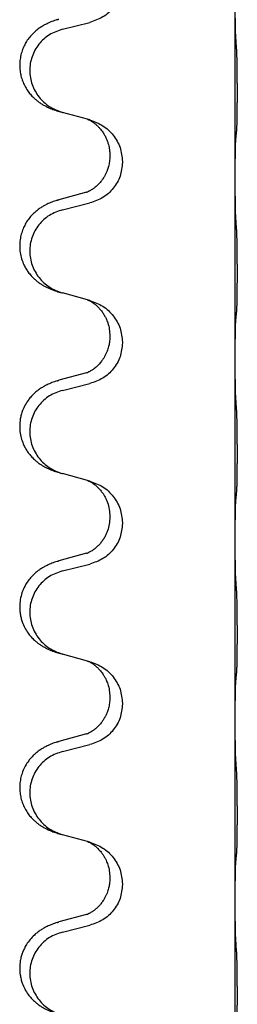
# Model space of a CAD drawing. Units: millimetres. Extents: x -59 to 732, y -401 to 612.
# Drawn here: x -42 to -40, y 463 to 471 of the extents above; entities that cross this region are included whole.
import ezdxf

# ---------------------------------------------------------------- set-up
doc = ezdxf.new("R2010")
doc.units = ezdxf.units.MM

# ---------------------------------------------------------------- blocks, each defined once
blk = doc.blocks.new('588884928_F_0900mm_Artikelnummer_588884932_5', base_point=(-9.217, 961.19))
at = {"color": 7, "linetype": 'Continuous'}
for p, q in [((-79.917, 939.701), (-79.917, 942.861)), ((-82.962, 942.295), (-82.476, 942.416)), ((-82.518, 940.712), (-82.962, 940.833)), ((-82.476, 940.7), (-82.518, 940.712)), ((-82.127, 940.081), (-82.127, 940.066)), ((-81.905, 939.97), (-81.905, 939.955)), ((-79.917, 939.686), (-79.917, 939.701)), ((-79.917, 936.526), (-79.917, 939.686)), ((-82.537, 939.431), (-83.023, 939.298)), ((-82.962, 939.12), (-82.476, 939.241)), ((-82.518, 937.537), (-82.962, 937.658)), ((-82.476, 937.525), (-82.518, 937.537)), ((-82.127, 936.906), (-82.127, 936.891)), ((-81.905, 936.795), (-81.905, 936.78)), ((-79.917, 936.511), (-79.917, 936.526)), ((-79.917, 933.351), (-79.917, 936.511)), ((-82.537, 936.256), (-83.023, 936.123)), ((-82.962, 935.945), (-82.476, 936.066)), ((-82.518, 934.362), (-82.962, 934.483)), ((-82.476, 934.35), (-82.518, 934.362)), ((-82.127, 933.731), (-82.127, 933.716)), ((-81.905, 933.62), (-81.905, 933.605)), ((-79.917, 933.336), (-79.917, 933.351)), ((-79.917, 930.176), (-79.917, 933.336)), ((-82.537, 933.081), (-83.023, 932.948)), ((-82.962, 932.77), (-82.476, 932.891)), ((-82.518, 931.187), (-82.962, 931.308)), ((-82.476, 931.175), (-82.518, 931.187)), ((-82.127, 930.556), (-82.127, 930.541)), ((-81.905, 930.445), (-81.905, 930.43)), ((-79.917, 930.161), (-79.917, 930.176)), ((-79.917, 927.001), (-79.917, 930.161)), ((-82.537, 929.906), (-83.023, 929.773)), ((-82.962, 929.595), (-82.476, 929.716)), ((-82.518, 928.012), (-82.962, 928.133)), ((-82.476, 928), (-82.518, 928.012)), ((-82.127, 927.381), (-82.127, 927.366)), ((-81.905, 927.27), (-81.905, 927.255)), ((-79.917, 926.986), (-79.917, 927.001)), ((-79.917, 923.826), (-79.917, 926.986)), ((-82.537, 926.731), (-83.023, 926.598)), ((-82.962, 926.42), (-82.476, 926.541))]:
    blk.add_line(p, q, dxfattribs=at)
for points, knots in [([(-81.905, 943.13), (-81.913, 943.047), (-81.93, 942.883), (-82.057, 942.666), (-82.242, 942.497), (-82.398, 942.443), (-82.476, 942.416)], [0, 0, 0, 0, 0.2452936, 0.4905862, 0.7359184, 0.9812533, 0.9812533, 0.9812533, 0.9812533]), ([(-79.903, 942.104), (-79.906, 942.146), (-79.91, 942.23), (-79.912, 942.337), (-79.914, 942.425), (-79.915, 942.488), (-79.916, 942.546), (-79.916, 942.625), (-79.917, 942.73), (-79.917, 942.817), (-79.917, 942.861)], [0, 0, 0, 0, 0.1262576, 0.2525195, 0.3210536, 0.3895864, 0.4425552, 0.4955242, 0.6262627, 0.7570013, 0.7570013, 0.7570013, 0.7570013]), ([(-83.055, 942.464), (-83.086, 942.453), (-83.146, 942.433), (-83.224, 942.399), (-83.289, 942.365), (-83.345, 942.331), (-83.402, 942.291), (-83.463, 942.24), (-83.524, 942.177), (-83.581, 942.103), (-83.628, 942.023), (-83.666, 941.937), (-83.695, 941.844), (-83.713, 941.744), (-83.717, 941.643), (-83.708, 941.545), (-83.688, 941.451), (-83.657, 941.363), (-83.616, 941.278), (-83.568, 941.202), (-83.514, 941.135), (-83.46, 941.082), (-83.408, 941.037), (-83.357, 941), (-83.306, 940.968), (-83.255, 940.94), (-83.203, 940.915), (-83.14, 940.889), (-83.063, 940.862), (-83.004, 940.845), (-82.974, 940.836)], [0, 0, 0, 0, 0.096027, 0.192052, 0.254299, 0.316552, 0.388561, 0.460594, 0.555562, 0.650546, 0.741107, 0.831671, 0.932618, 1.033587, 1.134202, 1.234799, 1.328215, 1.421625, 1.515978, 1.610321, 1.691636, 1.772921, 1.8363, 1.899669, 1.958808, 2.017947, 2.074576, 2.131203, 2.224082, 2.316962, 2.316962, 2.316962, 2.316962]), ([(-83.055, 942.464), (-83.05, 942.465), (-83.039, 942.469), (-83.028, 942.472), (-83.023, 942.473)], [0, 0, 0, 0, 0.01712211, 0.03424421, 0.03424421, 0.03424421, 0.03424421]), ([(-82.962, 942.295), (-83.041, 942.268), (-83.199, 942.213), (-83.356, 942.067), (-83.449, 941.929), (-83.5, 941.814), (-83.531, 941.692), (-83.541, 941.567), (-83.53, 941.442), (-83.498, 941.321), (-83.446, 941.206), (-83.355, 941.069), (-83.203, 940.925), (-83.05, 940.866), (-82.974, 940.836)], [0, 0, 0, 0, 0.248898, 0.497791, 0.622697, 0.747676, 0.872611, 0.997478, 1.12239, 1.247373, 1.372424, 1.497405, 1.740933, 1.984464, 1.984464, 1.984464, 1.984464]), ([(-79.892, 940.49), (-79.891, 940.503), (-79.889, 940.529), (-79.887, 940.566), (-79.886, 940.6), (-79.885, 940.636), (-79.884, 940.674), (-79.883, 940.719), (-79.882, 940.767), (-79.881, 940.821), (-79.881, 940.877), (-79.88, 940.939), (-79.88, 941.003), (-79.879, 941.07), (-79.879, 941.139), (-79.879, 941.209), (-79.879, 941.278), (-79.88, 941.346), (-79.88, 941.413), (-79.88, 941.477), (-79.881, 941.538), (-79.882, 941.595), (-79.882, 941.649), (-79.883, 941.702), (-79.885, 941.757), (-79.886, 941.818), (-79.888, 941.883), (-79.891, 941.929), (-79.892, 941.953)], [0, 0, 0, 0, 0.038853, 0.077709, 0.110153, 0.142595, 0.184238, 0.225881, 0.276792, 0.327702, 0.387232, 0.446762, 0.512955, 0.579148, 0.648877, 0.718606, 0.788125, 0.857644, 0.923219, 0.988793, 1.048028, 1.107262, 1.159001, 1.210739, 1.266824, 1.322909, 1.392873, 1.462834, 1.462834, 1.462834, 1.462834]), ([(-82.974, 940.836), (-82.972, 940.836), (-82.968, 940.835), (-82.964, 940.834), (-82.962, 940.833)], [0, 0, 0, 0, 0.00603732, 0.01207464, 0.01207464, 0.01207464, 0.01207464]), ([(-82.518, 940.712), (-82.514, 940.71), (-82.506, 940.707), (-82.489, 940.699), (-82.468, 940.688), (-82.445, 940.675), (-82.424, 940.661), (-82.409, 940.65), (-82.396, 940.64), (-82.375, 940.624), (-82.344, 940.596), (-82.308, 940.558), (-82.276, 940.521), (-82.253, 940.488), (-82.234, 940.459), (-82.213, 940.424), (-82.19, 940.377), (-82.168, 940.323), (-82.151, 940.269), (-82.138, 940.213), (-82.129, 940.15), (-82.127, 940.104), (-82.127, 940.081)], [0, 0, 0, 0, 0.0132133, 0.0264267, 0.0552582, 0.0841047, 0.1068313, 0.1295493, 0.1417842, 0.1540213, 0.2101071, 0.266222, 0.3112307, 0.3562182, 0.3866557, 0.4170992, 0.47917, 0.5412587, 0.5937548, 0.6462379, 0.7151298, 0.7839998, 0.7839998, 0.7839998, 0.7839998]), ([(-82.476, 940.7), (-82.398, 940.671), (-82.242, 940.613), (-82.058, 940.439), (-81.93, 940.219), (-81.913, 940.053), (-81.905, 939.97)], [0, 0, 0, 0, 0.2476959, 0.4953848, 0.743561, 0.9917429, 0.9917429, 0.9917429, 0.9917429]), ([(-79.903, 940.388), (-79.902, 940.396), (-79.9, 940.413), (-79.898, 940.438), (-79.895, 940.464), (-79.893, 940.482), (-79.892, 940.49)], [0, 0, 0, 0, 0.0251849, 0.0503698, 0.076599, 0.1028283, 0.1028283, 0.1028283, 0.1028283]), ([(-79.917, 939.701), (-79.917, 939.746), (-79.917, 939.837), (-79.916, 939.946), (-79.915, 940.03), (-79.914, 940.083), (-79.914, 940.133), (-79.912, 940.199), (-79.91, 940.284), (-79.906, 940.354), (-79.903, 940.388)], [0, 0, 0, 0, 0.1361268, 0.2722536, 0.3288234, 0.3853922, 0.4326156, 0.4798416, 0.5837625, 0.6876694, 0.6876694, 0.6876694, 0.6876694]), ([(-82.127, 940.066), (-82.128, 940.035), (-82.13, 939.972), (-82.146, 939.898), (-82.161, 939.844), (-82.173, 939.811), (-82.185, 939.781), (-82.197, 939.757), (-82.207, 939.735), (-82.217, 939.717), (-82.228, 939.698), (-82.241, 939.678), (-82.256, 939.655), (-82.275, 939.629), (-82.296, 939.603), (-82.322, 939.574), (-82.351, 939.545), (-82.376, 939.524), (-82.393, 939.51), (-82.406, 939.5), (-82.421, 939.489), (-82.442, 939.475), (-82.465, 939.462), (-82.485, 939.451), (-82.5, 939.444), (-82.506, 939.441), (-82.509, 939.44)], [0, 0, 0, 0, 0.0938929, 0.1877688, 0.2252303, 0.2626894, 0.2926552, 0.3226172, 0.3437048, 0.3647925, 0.3859729, 0.4071533, 0.4369912, 0.4668326, 0.5036922, 0.5405563, 0.5832112, 0.625856, 0.6380513, 0.6502449, 0.6729119, 0.6955875, 0.7243878, 0.7531721, 0.763286, 0.7733999, 0.7733999, 0.7733999, 0.7733999]), ([(-81.905, 939.955), (-81.913, 939.872), (-81.93, 939.708), (-82.057, 939.491), (-82.242, 939.322), (-82.398, 939.268), (-82.476, 939.241)], [0, 0, 0, 0, 0.2452936, 0.4905862, 0.7359184, 0.9812533, 0.9812533, 0.9812533, 0.9812533]), ([(-79.903, 938.929), (-79.905, 938.971), (-79.91, 939.055), (-79.912, 939.154), (-79.913, 939.227), (-79.914, 939.283), (-79.915, 939.349), (-79.916, 939.443), (-79.917, 939.555), (-79.917, 939.642), (-79.917, 939.686)], [0, 0, 0, 0, 0.1262599, 0.2525183, 0.2984002, 0.3442818, 0.4199023, 0.495523, 0.6262616, 0.7570001, 0.7570001, 0.7570001, 0.7570001]), ([(-82.537, 939.431), (-82.532, 939.433), (-82.523, 939.435), (-82.513, 939.438), (-82.509, 939.44)], [0, 0, 0, 0, 0.01489689, 0.02979377, 0.02979377, 0.02979377, 0.02979377]), ([(-83.055, 939.289), (-83.086, 939.278), (-83.146, 939.258), (-83.224, 939.224), (-83.289, 939.19), (-83.345, 939.156), (-83.402, 939.116), (-83.463, 939.065), (-83.524, 939.002), (-83.581, 938.928), (-83.628, 938.848), (-83.666, 938.762), (-83.695, 938.669), (-83.713, 938.569), (-83.717, 938.468), (-83.708, 938.364), (-83.683, 938.257), (-83.647, 938.163), (-83.606, 938.085), (-83.563, 938.022), (-83.514, 937.96), (-83.46, 937.907), (-83.408, 937.862), (-83.357, 937.825), (-83.306, 937.793), (-83.255, 937.765), (-83.203, 937.74), (-83.14, 937.714), (-83.063, 937.687), (-83.004, 937.67), (-82.974, 937.661)], [0, 0, 0, 0, 0.096027, 0.192052, 0.254299, 0.316552, 0.388561, 0.460594, 0.555562, 0.650546, 0.741106, 0.831672, 0.932623, 1.033586, 1.134177, 1.2348, 1.348501, 1.462147, 1.536233, 1.610289, 1.691587, 1.772887, 1.83627, 1.899636, 1.958774, 2.017913, 2.074543, 2.131169, 2.224048, 2.316929, 2.316929, 2.316929, 2.316929]), ([(-83.055, 939.289), (-83.05, 939.29), (-83.039, 939.294), (-83.028, 939.297), (-83.023, 939.298)], [0, 0, 0, 0, 0.01712211, 0.03424421, 0.03424421, 0.03424421, 0.03424421]), ([(-82.962, 939.12), (-83.041, 939.093), (-83.199, 939.038), (-83.356, 938.892), (-83.449, 938.754), (-83.5, 938.639), (-83.531, 938.517), (-83.541, 938.392), (-83.53, 938.267), (-83.498, 938.146), (-83.446, 938.031), (-83.355, 937.894), (-83.203, 937.75), (-83.05, 937.691), (-82.974, 937.661)], [0, 0, 0, 0, 0.248898, 0.497791, 0.622697, 0.747676, 0.872611, 0.997478, 1.12239, 1.247373, 1.372424, 1.497405, 1.740933, 1.984464, 1.984464, 1.984464, 1.984464]), ([(-79.892, 937.315), (-79.891, 937.328), (-79.889, 937.354), (-79.887, 937.391), (-79.886, 937.425), (-79.885, 937.461), (-79.884, 937.499), (-79.883, 937.544), (-79.882, 937.592), (-79.881, 937.646), (-79.881, 937.702), (-79.88, 937.764), (-79.88, 937.828), (-79.879, 937.895), (-79.879, 937.964), (-79.879, 938.034), (-79.879, 938.103), (-79.88, 938.171), (-79.88, 938.238), (-79.88, 938.302), (-79.881, 938.363), (-79.882, 938.42), (-79.882, 938.474), (-79.883, 938.527), (-79.885, 938.582), (-79.886, 938.643), (-79.888, 938.708), (-79.891, 938.754), (-79.892, 938.778)], [0, 0, 0, 0, 0.038853, 0.077709, 0.110153, 0.142595, 0.184238, 0.225881, 0.276792, 0.327702, 0.387232, 0.446762, 0.512955, 0.579148, 0.648877, 0.718606, 0.788125, 0.857644, 0.923219, 0.988793, 1.048028, 1.107262, 1.159001, 1.210739, 1.266824, 1.322909, 1.392873, 1.462834, 1.462834, 1.462834, 1.462834]), ([(-82.518, 937.537), (-82.514, 937.535), (-82.506, 937.532), (-82.489, 937.524), (-82.468, 937.513), (-82.445, 937.5), (-82.424, 937.486), (-82.409, 937.475), (-82.396, 937.465), (-82.373, 937.447), (-82.338, 937.416), (-82.294, 937.369), (-82.253, 937.316), (-82.225, 937.269), (-82.205, 937.233), (-82.191, 937.204), (-82.176, 937.17), (-82.154, 937.108), (-82.132, 937.021), (-82.129, 936.944), (-82.127, 936.906)], [0, 0, 0, 0, 0.0132133, 0.0264267, 0.0552582, 0.0841047, 0.1068313, 0.1295493, 0.1417842, 0.1540213, 0.2174823, 0.2810018, 0.3490463, 0.4170487, 0.4448431, 0.4726315, 0.5139459, 0.5552731, 0.6695211, 0.7838109, 0.7838109, 0.7838109, 0.7838109]), ([(-82.476, 937.525), (-82.398, 937.496), (-82.242, 937.438), (-82.058, 937.264), (-81.93, 937.044), (-81.913, 936.878), (-81.905, 936.795)], [0, 0, 0, 0, 0.2476959, 0.4953848, 0.743561, 0.9917429, 0.9917429, 0.9917429, 0.9917429]), ([(-79.903, 937.213), (-79.902, 937.221), (-79.9, 937.238), (-79.898, 937.263), (-79.895, 937.289), (-79.893, 937.307), (-79.892, 937.315)], [0, 0, 0, 0, 0.0251849, 0.0503698, 0.076599, 0.1028283, 0.1028283, 0.1028283, 0.1028283]), ([(-79.917, 936.526), (-79.917, 936.571), (-79.917, 936.662), (-79.916, 936.771), (-79.915, 936.855), (-79.914, 936.908), (-79.914, 936.958), (-79.912, 937.024), (-79.91, 937.109), (-79.906, 937.179), (-79.903, 937.213)], [0, 0, 0, 0, 0.1361268, 0.2722536, 0.3288234, 0.3853922, 0.4326156, 0.4798416, 0.5837625, 0.6876694, 0.6876694, 0.6876694, 0.6876694]), ([(-82.127, 936.891), (-82.127, 936.874), (-82.128, 936.84), (-82.133, 936.794), (-82.14, 936.753), (-82.149, 936.714), (-82.16, 936.674), (-82.175, 936.63), (-82.194, 936.586), (-82.213, 936.55), (-82.228, 936.523), (-82.241, 936.503), (-82.256, 936.48), (-82.275, 936.454), (-82.296, 936.428), (-82.322, 936.399), (-82.351, 936.37), (-82.376, 936.349), (-82.393, 936.335), (-82.406, 936.325), (-82.421, 936.314), (-82.442, 936.3), (-82.465, 936.287), (-82.485, 936.276), (-82.5, 936.269), (-82.506, 936.266), (-82.509, 936.265)], [0, 0, 0, 0, 0.0508893, 0.1017866, 0.139329, 0.1768739, 0.2209078, 0.2649481, 0.3149175, 0.3648756, 0.3860574, 0.4072365, 0.437074, 0.4669157, 0.5037754, 0.5406394, 0.5832943, 0.6259392, 0.6381345, 0.650328, 0.6729951, 0.6956706, 0.724471, 0.7532552, 0.7633692, 0.7734831, 0.7734831, 0.7734831, 0.7734831]), ([(-81.905, 936.78), (-81.913, 936.697), (-81.93, 936.533), (-82.057, 936.316), (-82.242, 936.147), (-82.398, 936.093), (-82.476, 936.066)], [0, 0, 0, 0, 0.2452936, 0.4905862, 0.7359184, 0.9812533, 0.9812533, 0.9812533, 0.9812533]), ([(-79.903, 935.754), (-79.906, 935.796), (-79.91, 935.88), (-79.912, 935.987), (-79.914, 936.075), (-79.915, 936.138), (-79.916, 936.196), (-79.916, 936.275), (-79.917, 936.38), (-79.917, 936.467), (-79.917, 936.511)], [0, 0, 0, 0, 0.1262576, 0.2525195, 0.3210536, 0.3895864, 0.4425552, 0.4955242, 0.6262628, 0.7570013, 0.7570013, 0.7570013, 0.7570013]), ([(-82.537, 936.256), (-82.532, 936.258), (-82.523, 936.26), (-82.513, 936.263), (-82.509, 936.265)], [0, 0, 0, 0, 0.01489689, 0.02979377, 0.02979377, 0.02979377, 0.02979377]), ([(-83.055, 936.114), (-83.086, 936.103), (-83.146, 936.083), (-83.224, 936.049), (-83.289, 936.015), (-83.345, 935.981), (-83.402, 935.941), (-83.457, 935.894), (-83.51, 935.842), (-83.565, 935.775), (-83.619, 935.692), (-83.661, 935.601), (-83.688, 935.517), (-83.709, 935.427), (-83.718, 935.318), (-83.709, 935.196), (-83.683, 935.082), (-83.647, 934.988), (-83.606, 934.91), (-83.563, 934.847), (-83.514, 934.785), (-83.46, 934.732), (-83.408, 934.687), (-83.357, 934.65), (-83.306, 934.618), (-83.255, 934.59), (-83.203, 934.565), (-83.14, 934.539), (-83.063, 934.512), (-83.004, 934.495), (-82.974, 934.486)], [0, 0, 0, 0, 0.096027, 0.192052, 0.254297, 0.316552, 0.388575, 0.460593, 0.535269, 0.60999, 0.720825, 0.831641, 0.908449, 0.985264, 1.109927, 1.234719, 1.348459, 1.462069, 1.536151, 1.61021, 1.691509, 1.772809, 1.836191, 1.899557, 1.958696, 2.017835, 2.074464, 2.131091, 2.22397, 2.316851, 2.316851, 2.316851, 2.316851]), ([(-83.055, 936.114), (-83.05, 936.115), (-83.039, 936.119), (-83.028, 936.122), (-83.023, 936.123)], [0, 0, 0, 0, 0.01712211, 0.03424421, 0.03424421, 0.03424421, 0.03424421]), ([(-82.962, 935.945), (-83.041, 935.918), (-83.199, 935.863), (-83.356, 935.717), (-83.449, 935.579), (-83.5, 935.464), (-83.531, 935.342), (-83.541, 935.217), (-83.53, 935.092), (-83.498, 934.971), (-83.446, 934.856), (-83.355, 934.719), (-83.203, 934.575), (-83.05, 934.516), (-82.974, 934.486)], [0, 0, 0, 0, 0.248898, 0.497791, 0.622697, 0.747676, 0.872611, 0.997478, 1.12239, 1.247373, 1.372424, 1.497405, 1.740933, 1.984464, 1.984464, 1.984464, 1.984464]), ([(-79.892, 934.14), (-79.891, 934.153), (-79.889, 934.179), (-79.887, 934.216), (-79.886, 934.25), (-79.885, 934.286), (-79.884, 934.324), (-79.883, 934.369), (-79.882, 934.417), (-79.881, 934.471), (-79.881, 934.527), (-79.88, 934.589), (-79.88, 934.653), (-79.879, 934.72), (-79.879, 934.789), (-79.879, 934.859), (-79.879, 934.928), (-79.88, 934.996), (-79.88, 935.063), (-79.88, 935.127), (-79.881, 935.188), (-79.882, 935.245), (-79.882, 935.299), (-79.883, 935.352), (-79.885, 935.407), (-79.886, 935.468), (-79.888, 935.533), (-79.891, 935.579), (-79.892, 935.603)], [0, 0, 0, 0, 0.038853, 0.077709, 0.110153, 0.142595, 0.184238, 0.225881, 0.276792, 0.327702, 0.387232, 0.446762, 0.512955, 0.579148, 0.648877, 0.718606, 0.788125, 0.857644, 0.923219, 0.988793, 1.048028, 1.107262, 1.159001, 1.210739, 1.266824, 1.322909, 1.392873, 1.462834, 1.462834, 1.462834, 1.462834]), ([(-82.518, 934.362), (-82.514, 934.36), (-82.506, 934.357), (-82.489, 934.349), (-82.468, 934.338), (-82.445, 934.325), (-82.424, 934.311), (-82.409, 934.3), (-82.396, 934.29), (-82.381, 934.279), (-82.362, 934.262), (-82.336, 934.237), (-82.308, 934.208), (-82.277, 934.172), (-82.246, 934.13), (-82.217, 934.081), (-82.19, 934.029), (-82.16, 933.953), (-82.133, 933.854), (-82.129, 933.772), (-82.127, 933.731)], [0, 0, 0, 0, 0.0132133, 0.0264267, 0.0552583, 0.0841047, 0.106831, 0.1295493, 0.1417847, 0.1540213, 0.1860795, 0.2181437, 0.262595, 0.3070553, 0.3620746, 0.417102, 0.4779262, 0.5387532, 0.6612652, 0.7837799, 0.7837799, 0.7837799, 0.7837799]), ([(-82.476, 934.35), (-82.398, 934.321), (-82.242, 934.263), (-82.058, 934.089), (-81.93, 933.869), (-81.913, 933.703), (-81.905, 933.62)], [0, 0, 0, 0, 0.2476959, 0.4953848, 0.743561, 0.9917429, 0.9917429, 0.9917429, 0.9917429]), ([(-79.917, 933.351), (-79.917, 933.396), (-79.917, 933.487), (-79.916, 933.596), (-79.915, 933.68), (-79.914, 933.733), (-79.914, 933.783), (-79.912, 933.849), (-79.91, 933.934), (-79.906, 934.004), (-79.903, 934.038)], [0, 0, 0, 0, 0.1361268, 0.2722536, 0.3288234, 0.3853922, 0.4326156, 0.4798416, 0.5837625, 0.6876694, 0.6876694, 0.6876694, 0.6876694]), ([(-79.903, 934.038), (-79.902, 934.046), (-79.9, 934.063), (-79.898, 934.088), (-79.895, 934.114), (-79.893, 934.132), (-79.892, 934.14)], [0, 0, 0, 0, 0.0251849, 0.0503698, 0.076599, 0.1028283, 0.1028283, 0.1028283, 0.1028283]), ([(-82.127, 933.716), (-82.129, 933.676), (-82.133, 933.594), (-82.159, 933.496), (-82.189, 933.42), (-82.218, 933.364), (-82.252, 933.309), (-82.292, 933.256), (-82.336, 933.209), (-82.371, 933.178), (-82.393, 933.16), (-82.406, 933.15), (-82.421, 933.139), (-82.442, 933.125), (-82.465, 933.112), (-82.485, 933.101), (-82.5, 933.094), (-82.506, 933.091), (-82.509, 933.09)], [0, 0, 0, 0, 0.1218157, 0.2436287, 0.3041151, 0.3646065, 0.4321033, 0.4996143, 0.562633, 0.6255985, 0.637794, 0.6499873, 0.6726543, 0.6953299, 0.7241303, 0.7529145, 0.7630284, 0.7731424, 0.7731424, 0.7731424, 0.7731424]), ([(-81.905, 933.605), (-81.913, 933.522), (-81.93, 933.358), (-82.057, 933.141), (-82.242, 932.972), (-82.398, 932.918), (-82.476, 932.891)], [0, 0, 0, 0, 0.2452936, 0.4905862, 0.7359184, 0.9812533, 0.9812533, 0.9812533, 0.9812533]), ([(-79.903, 932.579), (-79.906, 932.621), (-79.91, 932.705), (-79.912, 932.812), (-79.914, 932.9), (-79.915, 932.963), (-79.916, 933.021), (-79.916, 933.1), (-79.917, 933.205), (-79.917, 933.292), (-79.917, 933.336)], [0, 0, 0, 0, 0.1262576, 0.2525195, 0.3210536, 0.3895864, 0.4425552, 0.4955242, 0.6262628, 0.7570013, 0.7570013, 0.7570013, 0.7570013]), ([(-82.537, 933.081), (-82.532, 933.083), (-82.523, 933.085), (-82.513, 933.088), (-82.509, 933.09)], [0, 0, 0, 0, 0.01489689, 0.02979377, 0.02979377, 0.02979377, 0.02979377]), ([(-83.055, 932.939), (-83.086, 932.928), (-83.146, 932.908), (-83.224, 932.874), (-83.289, 932.84), (-83.345, 932.806), (-83.402, 932.766), (-83.463, 932.715), (-83.524, 932.652), (-83.581, 932.578), (-83.628, 932.498), (-83.67, 932.405), (-83.702, 932.296), (-83.715, 932.188), (-83.715, 932.095), (-83.707, 932.019), (-83.692, 931.945), (-83.667, 931.862), (-83.626, 931.77), (-83.572, 931.682), (-83.514, 931.61), (-83.46, 931.557), (-83.408, 931.512), (-83.357, 931.475), (-83.306, 931.443), (-83.255, 931.415), (-83.203, 931.39), (-83.14, 931.364), (-83.063, 931.337), (-83.004, 931.32), (-82.974, 931.311)], [0, 0, 0, 0, 0.096027, 0.192052, 0.254299, 0.316552, 0.38856, 0.460594, 0.555567, 0.650545, 0.741082, 0.831673, 0.956368, 1.081031, 1.157924, 1.234748, 1.308669, 1.382641, 1.496427, 1.610238, 1.691569, 1.772838, 1.836215, 1.899587, 1.958726, 2.017864, 2.074493, 2.13112, 2.223999, 2.31688, 2.31688, 2.31688, 2.31688]), ([(-83.055, 932.939), (-83.05, 932.94), (-83.039, 932.944), (-83.028, 932.947), (-83.023, 932.948)], [0, 0, 0, 0, 0.01712211, 0.03424421, 0.03424421, 0.03424421, 0.03424421]), ([(-82.962, 932.77), (-83.041, 932.743), (-83.199, 932.688), (-83.356, 932.542), (-83.449, 932.404), (-83.5, 932.289), (-83.531, 932.167), (-83.541, 932.042), (-83.53, 931.917), (-83.498, 931.796), (-83.446, 931.681), (-83.355, 931.544), (-83.203, 931.4), (-83.05, 931.341), (-82.974, 931.311)], [0, 0, 0, 0, 0.248898, 0.497791, 0.622697, 0.747676, 0.872611, 0.997478, 1.12239, 1.247373, 1.372424, 1.497405, 1.740933, 1.984464, 1.984464, 1.984464, 1.984464]), ([(-79.892, 930.965), (-79.891, 930.978), (-79.889, 931.004), (-79.887, 931.041), (-79.886, 931.075), (-79.885, 931.111), (-79.884, 931.149), (-79.883, 931.194), (-79.882, 931.242), (-79.881, 931.296), (-79.881, 931.352), (-79.88, 931.414), (-79.88, 931.478), (-79.879, 931.545), (-79.879, 931.614), (-79.879, 931.684), (-79.879, 931.753), (-79.88, 931.821), (-79.88, 931.888), (-79.88, 931.952), (-79.881, 932.013), (-79.882, 932.07), (-79.882, 932.124), (-79.883, 932.177), (-79.885, 932.232), (-79.886, 932.293), (-79.888, 932.358), (-79.891, 932.404), (-79.892, 932.428)], [0, 0, 0, 0, 0.038853, 0.077709, 0.110153, 0.142595, 0.184238, 0.225881, 0.276792, 0.327702, 0.387232, 0.446762, 0.512955, 0.579148, 0.648877, 0.718606, 0.788125, 0.857644, 0.923219, 0.988793, 1.048028, 1.107262, 1.159001, 1.210739, 1.266824, 1.322909, 1.392873, 1.462834, 1.462834, 1.462834, 1.462834]), ([(-82.518, 931.187), (-82.514, 931.185), (-82.506, 931.182), (-82.489, 931.174), (-82.468, 931.163), (-82.445, 931.15), (-82.424, 931.136), (-82.409, 931.125), (-82.396, 931.115), (-82.375, 931.099), (-82.344, 931.071), (-82.308, 931.033), (-82.276, 930.996), (-82.253, 930.963), (-82.234, 930.934), (-82.219, 930.908), (-82.205, 930.883), (-82.191, 930.854), (-82.176, 930.82), (-82.154, 930.758), (-82.132, 930.671), (-82.129, 930.594), (-82.127, 930.556)], [0, 0, 0, 0, 0.0132133, 0.0264267, 0.0552582, 0.0841047, 0.1068313, 0.1295493, 0.1417842, 0.1540213, 0.2101073, 0.266222, 0.3112294, 0.3562183, 0.3866592, 0.4170991, 0.4448903, 0.4726818, 0.5139975, 0.5553235, 0.6695716, 0.7838613, 0.7838613, 0.7838613, 0.7838613]), ([(-82.476, 931.175), (-82.398, 931.146), (-82.242, 931.088), (-82.058, 930.914), (-81.93, 930.694), (-81.913, 930.528), (-81.905, 930.445)], [0, 0, 0, 0, 0.2476959, 0.4953848, 0.743561, 0.9917429, 0.9917429, 0.9917429, 0.9917429]), ([(-79.903, 930.863), (-79.902, 930.871), (-79.9, 930.888), (-79.898, 930.913), (-79.895, 930.939), (-79.893, 930.957), (-79.892, 930.965)], [0, 0, 0, 0, 0.0251849, 0.0503698, 0.076599, 0.1028283, 0.1028283, 0.1028283, 0.1028283]), ([(-79.917, 930.176), (-79.917, 930.221), (-79.917, 930.312), (-79.916, 930.421), (-79.915, 930.505), (-79.914, 930.558), (-79.914, 930.608), (-79.912, 930.674), (-79.91, 930.759), (-79.906, 930.829), (-79.903, 930.863)], [0, 0, 0, 0, 0.1361268, 0.2722536, 0.3288234, 0.3853922, 0.4326156, 0.4798416, 0.5837625, 0.6876694, 0.6876694, 0.6876694, 0.6876694]), ([(-82.127, 930.541), (-82.128, 930.51), (-82.13, 930.447), (-82.146, 930.373), (-82.161, 930.319), (-82.173, 930.286), (-82.185, 930.256), (-82.197, 930.232), (-82.207, 930.21), (-82.223, 930.182), (-82.245, 930.145), (-82.275, 930.103), (-82.306, 930.067), (-82.333, 930.038), (-82.359, 930.013), (-82.379, 929.997), (-82.393, 929.985), (-82.406, 929.975), (-82.421, 929.964), (-82.442, 929.95), (-82.465, 929.937), (-82.485, 929.926), (-82.5, 929.919), (-82.506, 929.916), (-82.509, 929.915)], [0, 0, 0, 0, 0.0938929, 0.1877688, 0.2252301, 0.2626895, 0.2926559, 0.3226172, 0.3437031, 0.3647926, 0.4193307, 0.4738824, 0.5179925, 0.5620904, 0.5939653, 0.6258348, 0.6380298, 0.6502236, 0.6728909, 0.6955663, 0.7243665, 0.7531509, 0.7632648, 0.7733787, 0.7733787, 0.7733787, 0.7733787]), ([(-81.905, 930.43), (-81.913, 930.347), (-81.93, 930.183), (-82.057, 929.966), (-82.242, 929.797), (-82.398, 929.743), (-82.476, 929.716)], [0, 0, 0, 0, 0.2452936, 0.4905862, 0.7359184, 0.9812533, 0.9812533, 0.9812533, 0.9812533]), ([(-79.903, 929.404), (-79.905, 929.446), (-79.91, 929.53), (-79.912, 929.634), (-79.914, 929.716), (-79.915, 929.776), (-79.915, 929.837), (-79.916, 929.922), (-79.917, 930.03), (-79.917, 930.117), (-79.917, 930.161)], [0, 0, 0, 0, 0.1262599, 0.2525183, 0.3120942, 0.3716697, 0.4335963, 0.495523, 0.6262616, 0.7570001, 0.7570001, 0.7570001, 0.7570001]), ([(-82.537, 929.906), (-82.532, 929.908), (-82.523, 929.91), (-82.513, 929.913), (-82.509, 929.915)], [0, 0, 0, 0, 0.01489689, 0.02979377, 0.02979377, 0.02979377, 0.02979377]), ([(-83.055, 929.764), (-83.086, 929.753), (-83.146, 929.733), (-83.224, 929.699), (-83.289, 929.665), (-83.345, 929.631), (-83.402, 929.591), (-83.457, 929.544), (-83.51, 929.492), (-83.565, 929.425), (-83.619, 929.342), (-83.664, 929.244), (-83.695, 929.144), (-83.713, 929.044), (-83.717, 928.943), (-83.708, 928.845), (-83.688, 928.751), (-83.657, 928.663), (-83.616, 928.578), (-83.568, 928.502), (-83.514, 928.435), (-83.46, 928.382), (-83.408, 928.337), (-83.357, 928.3), (-83.306, 928.268), (-83.255, 928.24), (-83.203, 928.215), (-83.14, 928.189), (-83.063, 928.162), (-83.004, 928.145), (-82.974, 928.136)], [0, 0, 0, 0, 0.096027, 0.192052, 0.254297, 0.316552, 0.388574, 0.460593, 0.535273, 0.60999, 0.720794, 0.831643, 0.932614, 1.03356, 1.13417, 1.234772, 1.328189, 1.421598, 1.515951, 1.610294, 1.691609, 1.772894, 1.836273, 1.899642, 1.958781, 2.01792, 2.074549, 2.131176, 2.224055, 2.316935, 2.316935, 2.316935, 2.316935]), ([(-83.055, 929.764), (-83.05, 929.765), (-83.039, 929.769), (-83.028, 929.772), (-83.023, 929.773)], [0, 0, 0, 0, 0.01712211, 0.03424421, 0.03424421, 0.03424421, 0.03424421]), ([(-82.962, 929.595), (-83.041, 929.568), (-83.199, 929.513), (-83.356, 929.367), (-83.449, 929.229), (-83.5, 929.114), (-83.531, 928.992), (-83.541, 928.867), (-83.53, 928.742), (-83.498, 928.621), (-83.446, 928.506), (-83.355, 928.369), (-83.203, 928.225), (-83.05, 928.166), (-82.974, 928.136)], [0, 0, 0, 0, 0.248898, 0.497791, 0.622697, 0.747676, 0.872611, 0.997478, 1.12239, 1.247373, 1.372424, 1.497405, 1.740933, 1.984464, 1.984464, 1.984464, 1.984464]), ([(-79.892, 927.79), (-79.891, 927.803), (-79.889, 927.829), (-79.887, 927.866), (-79.886, 927.9), (-79.885, 927.936), (-79.884, 927.974), (-79.883, 928.019), (-79.882, 928.067), (-79.881, 928.121), (-79.881, 928.177), (-79.88, 928.239), (-79.88, 928.303), (-79.879, 928.37), (-79.879, 928.439), (-79.879, 928.509), (-79.879, 928.578), (-79.88, 928.646), (-79.88, 928.713), (-79.88, 928.777), (-79.881, 928.838), (-79.882, 928.895), (-79.882, 928.949), (-79.883, 929.002), (-79.885, 929.057), (-79.886, 929.118), (-79.888, 929.183), (-79.891, 929.229), (-79.892, 929.253)], [0, 0, 0, 0, 0.038853, 0.077709, 0.110153, 0.142595, 0.184238, 0.225881, 0.276792, 0.327702, 0.387232, 0.446762, 0.512955, 0.579148, 0.648877, 0.718606, 0.788125, 0.857644, 0.923219, 0.988793, 1.048028, 1.107262, 1.159001, 1.210739, 1.266824, 1.322909, 1.392873, 1.462834, 1.462834, 1.462834, 1.462834]), ([(-82.518, 928.012), (-82.514, 928.01), (-82.506, 928.007), (-82.489, 927.999), (-82.468, 927.988), (-82.445, 927.975), (-82.424, 927.961), (-82.409, 927.95), (-82.396, 927.94), (-82.381, 927.929), (-82.362, 927.912), (-82.336, 927.887), (-82.308, 927.858), (-82.277, 927.822), (-82.246, 927.78), (-82.222, 927.741), (-82.205, 927.708), (-82.191, 927.679), (-82.176, 927.645), (-82.154, 927.583), (-82.132, 927.496), (-82.129, 927.419), (-82.127, 927.381)], [0, 0, 0, 0, 0.0132133, 0.0264267, 0.0552583, 0.0841047, 0.106831, 0.1295493, 0.1417847, 0.1540213, 0.1860797, 0.2181437, 0.2625936, 0.3070554, 0.3620836, 0.4171013, 0.4448949, 0.4726841, 0.5139988, 0.5553257, 0.6695737, 0.7838635, 0.7838635, 0.7838635, 0.7838635]), ([(-82.476, 928), (-82.398, 927.971), (-82.242, 927.913), (-82.058, 927.739), (-81.93, 927.519), (-81.913, 927.353), (-81.905, 927.27)], [0, 0, 0, 0, 0.2476959, 0.4953848, 0.743561, 0.9917429, 0.9917429, 0.9917429, 0.9917429]), ([(-79.903, 927.688), (-79.902, 927.696), (-79.9, 927.713), (-79.898, 927.738), (-79.895, 927.764), (-79.893, 927.782), (-79.892, 927.79)], [0, 0, 0, 0, 0.0251849, 0.0503698, 0.076599, 0.1028283, 0.1028283, 0.1028283, 0.1028283]), ([(-79.917, 927.001), (-79.917, 927.046), (-79.917, 927.137), (-79.916, 927.246), (-79.915, 927.33), (-79.914, 927.383), (-79.914, 927.433), (-79.912, 927.499), (-79.91, 927.584), (-79.906, 927.654), (-79.903, 927.688)], [0, 0, 0, 0, 0.1361268, 0.2722536, 0.3288234, 0.3853922, 0.4326156, 0.4798416, 0.5837625, 0.6876694, 0.6876694, 0.6876694, 0.6876694]), ([(-82.127, 927.366), (-82.127, 927.349), (-82.128, 927.315), (-82.133, 927.269), (-82.14, 927.228), (-82.149, 927.189), (-82.16, 927.149), (-82.175, 927.105), (-82.194, 927.061), (-82.22, 927.011), (-82.252, 926.959), (-82.292, 926.906), (-82.336, 926.859), (-82.371, 926.828), (-82.393, 926.81), (-82.406, 926.8), (-82.421, 926.789), (-82.442, 926.775), (-82.465, 926.762), (-82.485, 926.751), (-82.5, 926.744), (-82.506, 926.741), (-82.509, 926.74)], [0, 0, 0, 0, 0.0508894, 0.1017866, 0.1393285, 0.176874, 0.22091, 0.264948, 0.3149062, 0.364876, 0.4323687, 0.4998836, 0.5629029, 0.6258678, 0.6380633, 0.6502566, 0.6729236, 0.6955992, 0.7243996, 0.7531838, 0.7632977, 0.7734116, 0.7734116, 0.7734116, 0.7734116]), ([(-81.905, 927.255), (-81.913, 927.172), (-81.93, 927.008), (-82.057, 926.791), (-82.242, 926.622), (-82.398, 926.568), (-82.476, 926.541)], [0, 0, 0, 0, 0.2452936, 0.4905862, 0.7359184, 0.9812533, 0.9812533, 0.9812533, 0.9812533]), ([(-79.903, 926.229), (-79.905, 926.271), (-79.91, 926.355), (-79.912, 926.459), (-79.914, 926.541), (-79.915, 926.601), (-79.915, 926.662), (-79.916, 926.747), (-79.917, 926.855), (-79.917, 926.942), (-79.917, 926.986)], [0, 0, 0, 0, 0.1262599, 0.2525183, 0.3120942, 0.3716697, 0.4335963, 0.495523, 0.6262616, 0.7570001, 0.7570001, 0.7570001, 0.7570001]), ([(-82.537, 926.731), (-82.532, 926.733), (-82.523, 926.735), (-82.513, 926.738), (-82.509, 926.74)], [0, 0, 0, 0, 0.01489689, 0.02979377, 0.02979377, 0.02979377, 0.02979377]), ([(-83.055, 926.589), (-83.086, 926.578), (-83.146, 926.558), (-83.224, 926.524), (-83.289, 926.49), (-83.345, 926.456), (-83.402, 926.416), (-83.466, 926.362), (-83.534, 926.291), (-83.592, 926.211), (-83.634, 926.135), (-83.665, 926.065), (-83.688, 925.992), (-83.709, 925.901), (-83.718, 925.793), (-83.71, 925.685), (-83.692, 925.595), (-83.667, 925.512), (-83.626, 925.42), (-83.572, 925.332), (-83.514, 925.26), (-83.46, 925.207), (-83.408, 925.162), (-83.357, 925.125), (-83.306, 925.093), (-83.255, 925.065), (-83.203, 925.04), (-83.14, 925.014), (-83.063, 924.987), (-83.004, 924.97), (-82.974, 924.961)], [0, 0, 0, 0, 0.096027, 0.192052, 0.254301, 0.316552, 0.388552, 0.460594, 0.570531, 0.680463, 0.756081, 0.831649, 0.908424, 0.985271, 1.11001, 1.234722, 1.308679, 1.382617, 1.49639, 1.610213, 1.691545, 1.772813, 1.83619, 1.899561, 1.958701, 2.017839, 2.074468, 2.131095, 2.223974, 2.316855, 2.316855, 2.316855, 2.316855]), ([(-83.055, 926.589), (-83.05, 926.59), (-83.039, 926.594), (-83.028, 926.597), (-83.023, 926.598)], [0, 0, 0, 0, 0.01712211, 0.03424421, 0.03424421, 0.03424421, 0.03424421]), ([(-82.962, 926.42), (-83.041, 926.393), (-83.199, 926.338), (-83.356, 926.192), (-83.449, 926.054), (-83.5, 925.939), (-83.531, 925.817), (-83.541, 925.692), (-83.53, 925.567), (-83.498, 925.446), (-83.446, 925.331), (-83.355, 925.194), (-83.203, 925.05), (-83.05, 924.991), (-82.974, 924.961)], [0, 0, 0, 0, 0.248898, 0.497791, 0.622697, 0.747676, 0.872611, 0.997478, 1.12239, 1.247373, 1.372424, 1.497405, 1.740933, 1.984464, 1.984464, 1.984464, 1.984464]), ([(-79.892, 924.615), (-79.891, 924.628), (-79.889, 924.654), (-79.887, 924.691), (-79.886, 924.725), (-79.885, 924.761), (-79.884, 924.799), (-79.883, 924.844), (-79.882, 924.892), (-79.881, 924.946), (-79.881, 925.002), (-79.88, 925.064), (-79.88, 925.128), (-79.879, 925.195), (-79.879, 925.264), (-79.879, 925.334), (-79.879, 925.403), (-79.88, 925.471), (-79.88, 925.538), (-79.88, 925.602), (-79.881, 925.663), (-79.882, 925.72), (-79.882, 925.774), (-79.883, 925.827), (-79.885, 925.882), (-79.886, 925.943), (-79.888, 926.008), (-79.891, 926.054), (-79.892, 926.078)], [0, 0, 0, 0, 0.038853, 0.077709, 0.110153, 0.142595, 0.184238, 0.225881, 0.276792, 0.327702, 0.387232, 0.446762, 0.512955, 0.579148, 0.648877, 0.718606, 0.788125, 0.857644, 0.923219, 0.988793, 1.048028, 1.107262, 1.159001, 1.210739, 1.266824, 1.322909, 1.392873, 1.462834, 1.462834, 1.462834, 1.462834])]:
    blk.add_open_spline(points, degree=3, knots=knots, dxfattribs=at)
for points in [[(-79.892, 941.953), (-79.894, 941.978), (-79.898, 942.028), (-79.901, 942.079), (-79.903, 942.104)], [(-79.892, 938.778), (-79.894, 938.803), (-79.898, 938.853), (-79.901, 938.904), (-79.903, 938.929)], [(-82.974, 937.661), (-82.972, 937.661), (-82.968, 937.66), (-82.964, 937.659), (-82.962, 937.658)], [(-79.892, 935.603), (-79.894, 935.628), (-79.898, 935.678), (-79.901, 935.729), (-79.903, 935.754)], [(-82.974, 934.486), (-82.972, 934.486), (-82.968, 934.485), (-82.964, 934.484), (-82.962, 934.483)], [(-79.892, 932.428), (-79.894, 932.453), (-79.898, 932.503), (-79.901, 932.554), (-79.903, 932.579)], [(-82.974, 931.311), (-82.972, 931.311), (-82.968, 931.31), (-82.964, 931.309), (-82.962, 931.308)], [(-79.892, 929.253), (-79.894, 929.278), (-79.898, 929.328), (-79.901, 929.379), (-79.903, 929.404)], [(-82.974, 928.136), (-82.972, 928.136), (-82.968, 928.135), (-82.964, 928.134), (-82.962, 928.133)], [(-79.892, 926.078), (-79.894, 926.103), (-79.898, 926.153), (-79.901, 926.204), (-79.903, 926.229)]]:
    blk.add_open_spline(points, degree=3, dxfattribs=at)
blk = doc.blocks.new('Bgr_HL50F_0__39', base_point=(-9.217, 976.439))
blk.add_blockref('588884928_F_0900mm_Artikelnummer_588884932_5', (-9.217, 961.19))

msp = doc.modelspace()

# ---------------------------------------------------------------- block references
at = {"xscale": 0.5, "yscale": 0.5, "zscale": 0.5}
msp.add_blockref('Bgr_HL50F_0__39', (-4.6084, 488.2197), dxfattribs=at)

doc.saveas('drawing.dxf')
